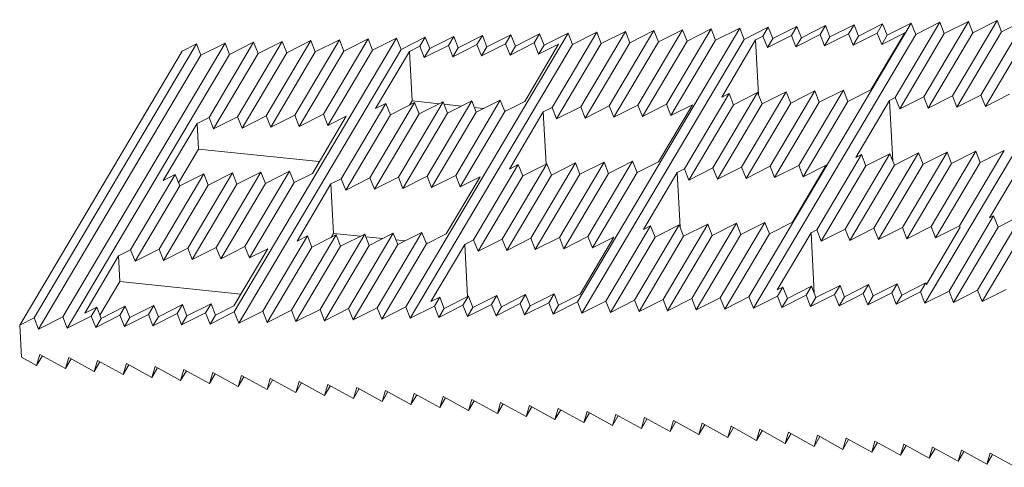
# Model space of a CAD drawing. Units: millimetres. Extents: x -146 to 14, y -12 to 34.
# Drawn here: x -146 to -66, y -5 to 32 of the extents above; entities that cross this region are included whole.
import ezdxf

# ---------------------------------------------------------------- set-up
doc = ezdxf.new("R2010")
doc.units = ezdxf.units.MM

msp = doc.modelspace()

# ---------------------------------------------------------------- linework, layer by layer
at = {"color": 7, "linetype": 'Continuous', "lineweight": 15}
for p, q in [((-86.929, 9.086), (-73.73, 31.349)), ((-76.055, 31.282), (-78.014, 30.293)), ((-76.494, 30.539), (-76.055, 31.282)), ((-75.69, 30.361), (-76.055, 31.282)), ((-73.73, 31.349), (-75.69, 30.361)), ((-75.036, 25.295), (-71.406, 31.417)), ((-73.366, 30.428), (-73.73, 31.349)), ((-71.406, 31.417), (-73.366, 30.428)), ((-72.712, 25.362), (-69.082, 31.485)), ((-71.041, 30.496), (-71.406, 31.417)), ((-69.082, 31.485), (-71.041, 30.496)), ((-70.387, 25.43), (-66.758, 31.552)), ((-68.717, 30.564), (-69.082, 31.485)), ((-66.758, 31.552), (-68.717, 30.564)), ((-68.063, 25.498), (-64.434, 31.62)), ((-66.393, 30.631), (-66.758, 31.552)), ((-64.434, 31.62), (-66.393, 30.631)), ((-114.82, 8.273), (-101.621, 30.537)), ((-103.945, 30.469), (-105.904, 29.48)), ((-104.385, 29.727), (-103.945, 30.469)), ((-103.58, 29.548), (-103.945, 30.469)), ((-101.621, 30.537), (-103.58, 29.548)), ((-102.926, 24.482), (-99.297, 30.604)), ((-101.256, 29.616), (-101.621, 30.537)), ((-99.297, 30.604), (-101.256, 29.616)), ((-100.874, 8.68), (-87.676, 30.943)), ((-100.602, 24.55), (-96.972, 30.672)), ((-98.932, 29.683), (-99.297, 30.604)), ((-96.972, 30.672), (-98.932, 29.683)), ((-98.278, 24.617), (-94.648, 30.74)), ((-96.608, 29.751), (-96.972, 30.672)), ((-94.648, 30.74), (-96.608, 29.751)), ((-95.954, 24.685), (-92.324, 30.807)), ((-94.283, 29.819), (-94.648, 30.74)), ((-92.324, 30.807), (-94.283, 29.819)), ((-93.629, 24.753), (-90, 30.875)), ((-91.959, 29.887), (-92.324, 30.807)), ((-90, 30.875), (-91.959, 29.887)), ((-89.635, 29.954), (-90, 30.875)), ((-87.676, 30.943), (-89.635, 29.954)), ((-87.311, 30.022), (-87.676, 30.943)), ((-85.351, 31.011), (-87.311, 30.022)), ((-73.366, 30.428), (-86.564, 8.165)), ((-85.791, 30.269), (-85.351, 31.011)), ((-84.987, 30.09), (-85.351, 31.011)), ((-83.027, 31.078), (-84.987, 30.09)), ((-83.467, 30.336), (-83.027, 31.078)), ((-82.662, 30.157), (-83.027, 31.078)), ((-80.703, 31.146), (-82.662, 30.157)), ((-81.143, 30.404), (-80.703, 31.146)), ((-80.778, 29.483), (-78.819, 30.472)), ((-80.338, 30.225), (-80.703, 31.146)), ((-78.379, 31.214), (-80.338, 30.225)), ((-78.819, 30.472), (-78.379, 31.214)), ((-78.819, 30.472), (-78.454, 29.551)), ((-78.454, 29.551), (-76.494, 30.539)), ((-78.014, 30.293), (-78.379, 31.214)), ((-74.257, 30.563), (-77.007, 25.925)), ((-76.494, 30.539), (-76.13, 29.618)), ((-76.13, 29.618), (-74.257, 30.563)), ((-71.041, 30.496), (-74.671, 24.374)), ((-59.42, 30.835), (-72.619, 8.571)), ((-68.717, 30.564), (-72.347, 24.441)), ((-66.393, 30.631), (-70.023, 24.509)), ((-64.069, 30.699), (-67.698, 24.577)), ((-131.835, 29.656), (-145.034, 7.393)), ((-142.71, 7.461), (-129.511, 29.724)), ((-131.835, 29.656), (-133.008, 29.065)), ((-131.471, 28.735), (-131.835, 29.656)), ((-129.511, 29.724), (-131.471, 28.735)), ((-130.817, 23.669), (-127.187, 29.792)), ((-129.146, 28.803), (-129.511, 29.724)), ((-127.187, 29.792), (-129.146, 28.803)), ((-128.765, 7.867), (-115.566, 30.13)), ((-128.492, 23.737), (-124.863, 29.859)), ((-126.822, 28.871), (-127.187, 29.792)), ((-124.863, 29.859), (-126.822, 28.871)), ((-126.168, 23.805), (-122.539, 29.927)), ((-124.498, 28.938), (-124.863, 29.859)), ((-122.539, 29.927), (-124.498, 28.938)), ((-123.844, 23.872), (-120.214, 29.995)), ((-122.174, 29.006), (-122.539, 29.927)), ((-120.214, 29.995), (-122.174, 29.006)), ((-121.52, 23.94), (-117.89, 30.063)), ((-119.85, 29.074), (-120.214, 29.995)), ((-117.89, 30.063), (-119.85, 29.074)), ((-117.525, 29.142), (-117.89, 30.063)), ((-115.566, 30.13), (-117.525, 29.142)), ((-115.201, 29.209), (-115.566, 30.13)), ((-113.242, 30.198), (-115.201, 29.209)), ((-113.682, 29.456), (-113.242, 30.198)), ((-112.877, 29.277), (-113.242, 30.198)), ((-110.918, 30.266), (-112.877, 29.277)), ((-111.357, 29.524), (-110.918, 30.266)), ((-110.553, 29.345), (-110.918, 30.266)), ((-108.593, 30.333), (-110.553, 29.345)), ((-109.033, 29.591), (-108.593, 30.333)), ((-108.668, 28.67), (-106.709, 29.659)), ((-108.229, 29.412), (-108.593, 30.333)), ((-106.269, 30.401), (-108.229, 29.412)), ((-106.709, 29.659), (-106.269, 30.401)), ((-106.709, 29.659), (-106.344, 28.738)), ((-106.344, 28.738), (-104.385, 29.727)), ((-105.904, 29.48), (-106.269, 30.401)), ((-102.404, 29.621), (-105.154, 24.983)), ((-104.385, 29.727), (-104.02, 28.806)), ((-104.02, 28.806), (-102.404, 29.621)), ((-98.932, 29.683), (-102.561, 23.561)), ((-87.311, 30.022), (-100.51, 7.759)), ((-96.608, 29.751), (-100.237, 23.629)), ((-94.283, 29.819), (-97.913, 23.696)), ((-91.959, 29.887), (-95.589, 23.764)), ((-89.635, 29.954), (-93.265, 23.832)), ((-89.129, 25.334), (-86.38, 29.972)), ((-86.38, 29.972), (-85.791, 30.269)), ((-86.38, 29.972), (-86.142, 25.508)), ((-85.791, 30.269), (-85.426, 29.348)), ((-85.426, 29.348), (-83.467, 30.336)), ((-84.987, 30.09), (-85.426, 29.348)), ((-83.467, 30.336), (-83.102, 29.415)), ((-83.102, 29.415), (-81.143, 30.404)), ((-82.662, 30.157), (-83.102, 29.415)), ((-81.143, 30.404), (-80.778, 29.483)), ((-80.338, 30.225), (-80.778, 29.483)), ((-78.014, 30.293), (-78.454, 29.551)), ((-75.69, 30.361), (-76.13, 29.618)), ((-146.207, 6.801), (-133.008, 29.065)), ((-126.822, 28.871), (-130.452, 22.748)), ((-115.201, 29.209), (-128.4, 6.946)), ((-124.498, 28.938), (-128.128, 22.816)), ((-122.174, 29.006), (-125.803, 22.884)), ((-119.85, 29.074), (-123.479, 22.951)), ((-117.525, 29.142), (-121.155, 23.019)), ((-117.276, 24.392), (-114.526, 29.03)), ((-114.526, 29.03), (-113.682, 29.456)), ((-114.526, 29.03), (-114.312, 25.016)), ((-101.256, 29.616), (-114.455, 7.352)), ((-113.682, 29.456), (-113.317, 28.535)), ((-113.317, 28.535), (-111.357, 29.524)), ((-112.877, 29.277), (-113.317, 28.535)), ((-111.357, 29.524), (-110.993, 28.603)), ((-110.993, 28.603), (-109.033, 29.591)), ((-110.553, 29.345), (-110.993, 28.603)), ((-109.033, 29.591), (-108.668, 28.67)), ((-108.229, 29.412), (-108.668, 28.67)), ((-105.904, 29.48), (-106.344, 28.738)), ((-103.58, 29.548), (-104.02, 28.806)), ((-131.471, 28.735), (-144.669, 6.472)), ((-129.146, 28.803), (-142.345, 6.54)), ((-92.171, 19.508), (-88.541, 25.63)), ((-89.847, 19.576), (-86.217, 25.698)), ((-88.541, 25.63), (-89.129, 25.334)), ((-88.176, 24.709), (-88.541, 25.63)), ((-86.217, 25.698), (-88.176, 24.709)), ((-87.522, 19.643), (-83.893, 25.766)), ((-85.852, 24.777), (-86.217, 25.698)), ((-83.893, 25.766), (-85.852, 24.777)), ((-85.198, 19.711), (-81.568, 25.834)), ((-83.528, 24.845), (-83.893, 25.766)), ((-81.568, 25.834), (-83.528, 24.845)), ((-79.244, 25.901), (-82.874, 19.779)), ((-81.204, 24.913), (-81.568, 25.834)), ((-79.244, 25.901), (-81.204, 24.913)), ((-78.879, 24.98), (-79.244, 25.901)), ((-77.007, 25.925), (-78.879, 24.98)), ((-120.061, 18.695), (-116.431, 24.818)), ((-117.737, 18.763), (-114.107, 24.885)), ((-116.431, 24.818), (-117.276, 24.392)), ((-116.067, 23.897), (-116.431, 24.818)), ((-114.107, 24.885), (-116.067, 23.897)), ((-115.413, 18.831), (-111.783, 24.953)), ((-114.312, 25.016), (-114.509, 24.682)), ((-112.112, 24.787), (-114.312, 25.016)), ((-113.742, 23.964), (-114.107, 24.885)), ((-111.783, 24.953), (-113.742, 23.964)), ((-113.089, 18.898), (-109.459, 25.021)), ((-111.418, 24.032), (-111.783, 24.953)), ((-109.459, 25.021), (-111.418, 24.032)), ((-107.135, 25.089), (-110.764, 18.966)), ((-109.094, 24.1), (-109.459, 25.021)), ((-107.135, 25.089), (-109.094, 24.1)), ((-106.77, 24.168), (-107.135, 25.089)), ((-105.154, 24.983), (-106.77, 24.168)), ((-83.528, 24.845), (-87.157, 18.722)), ((-81.204, 24.913), (-84.833, 18.79)), ((-78.879, 24.98), (-82.509, 18.858)), ((-78.246, 20.424), (-75.496, 25.062)), ((-75.496, 25.062), (-75.036, 25.295)), ((-75.496, 25.062), (-75.234, 20.151)), ((-75.036, 25.295), (-74.671, 24.374)), ((-74.671, 24.374), (-72.712, 25.362)), ((-72.712, 25.362), (-72.347, 24.441)), ((-72.347, 24.441), (-70.387, 25.43)), ((-70.387, 25.43), (-70.023, 24.509)), ((-70.023, 24.509), (-68.063, 25.498)), ((-68.063, 25.498), (-67.698, 24.577)), ((-67.698, 24.577), (-65.739, 25.565)), ((-111.418, 24.032), (-115.048, 17.91)), ((-109.094, 24.1), (-112.724, 17.978)), ((-110.296, 24.598), (-111.7, 24.744)), ((-106.77, 24.168), (-110.4, 18.045)), ((-108.48, 24.41), (-109.248, 24.489)), ((-106.664, 24.221), (-106.796, 24.235)), ((-106.392, 19.482), (-103.642, 24.121)), ((-103.642, 24.121), (-102.926, 24.482)), ((-103.642, 24.121), (-103.416, 19.879)), ((-102.926, 24.482), (-102.561, 23.561)), ((-102.561, 23.561), (-100.602, 24.55)), ((-100.602, 24.55), (-100.237, 23.629)), ((-100.237, 23.629), (-98.278, 24.617)), ((-98.278, 24.617), (-97.913, 23.696)), ((-97.913, 23.696), (-95.954, 24.685)), ((-95.954, 24.685), (-95.589, 23.764)), ((-95.589, 23.764), (-93.629, 24.753)), ((-91.52, 24.712), (-94.27, 20.074)), ((-93.629, 24.753), (-93.265, 23.832)), ((-93.265, 23.832), (-91.52, 24.712)), ((-91.806, 18.587), (-88.176, 24.709)), ((-85.852, 24.777), (-89.482, 18.655)), ((-131.789, 23.179), (-130.817, 23.669)), ((-130.817, 23.669), (-130.452, 22.748)), ((-130.452, 22.748), (-128.492, 23.737)), ((-128.492, 23.737), (-128.128, 22.816)), ((-128.128, 22.816), (-126.168, 23.805)), ((-126.168, 23.805), (-125.803, 22.884)), ((-125.803, 22.884), (-123.844, 23.872)), ((-123.844, 23.872), (-123.479, 22.951)), ((-123.479, 22.951), (-121.52, 23.94)), ((-119.667, 23.77), (-122.416, 19.132)), ((-121.52, 23.94), (-121.155, 23.019)), ((-121.155, 23.019), (-119.667, 23.77)), ((-119.696, 17.774), (-116.067, 23.897)), ((-113.742, 23.964), (-117.372, 17.842)), ((-134.539, 18.541), (-131.789, 23.179)), ((-131.789, 23.179), (-131.678, 21.109)), ((-131.678, 21.109), (-133.304, 18.368)), ((-121.85, 20.087), (-131.678, 21.109)), ((-74.443, 14.737), (-70.813, 20.86)), ((-70.813, 20.86), (-72.772, 19.871)), ((-72.118, 14.805), (-68.489, 20.927)), ((-70.448, 19.939), (-70.813, 20.86)), ((-68.489, 20.927), (-70.448, 19.939)), ((-66.165, 20.995), (-69.794, 14.873)), ((-68.124, 20.006), (-68.489, 20.927)), ((-66.165, 20.995), (-68.124, 20.006)), ((-102.333, 13.925), (-98.703, 20.047)), ((-98.703, 20.047), (-100.663, 19.058)), ((-96.379, 20.115), (-100.009, 13.992)), ((-98.339, 19.126), (-98.703, 20.047)), ((-96.379, 20.115), (-98.339, 19.126)), ((-96.014, 19.194), (-96.379, 20.115)), ((-94.27, 20.074), (-96.014, 19.194)), ((-81.415, 14.534), (-77.786, 20.656)), ((-79.091, 14.602), (-75.461, 20.724)), ((-77.786, 20.656), (-78.246, 20.424)), ((-77.421, 19.735), (-77.786, 20.656)), ((-75.461, 20.724), (-77.421, 19.735)), ((-76.767, 14.669), (-73.137, 20.792)), ((-75.097, 19.803), (-75.461, 20.724)), ((-73.137, 20.792), (-75.097, 19.803)), ((-72.772, 19.871), (-73.137, 20.792)), ((-67.362, 15.515), (-64.613, 20.153)), ((-130.223, 13.112), (-126.594, 19.234)), ((-126.594, 19.234), (-128.553, 18.246)), ((-124.27, 19.302), (-127.899, 13.18)), ((-126.229, 18.313), (-126.594, 19.234)), ((-124.27, 19.302), (-126.229, 18.313)), ((-123.905, 18.381), (-124.27, 19.302)), ((-109.306, 13.721), (-105.676, 19.844)), ((-106.981, 13.789), (-103.352, 19.911)), ((-105.676, 19.844), (-106.392, 19.482)), ((-105.311, 18.923), (-105.676, 19.844)), ((-103.352, 19.911), (-105.311, 18.923)), ((-104.657, 13.857), (-101.028, 19.979)), ((-102.987, 18.991), (-103.352, 19.911)), ((-101.028, 19.979), (-102.987, 18.991)), ((-100.663, 19.058), (-101.028, 19.979)), ((-95.509, 14.573), (-92.759, 19.211)), ((-92.759, 19.211), (-92.171, 19.508)), ((-92.759, 19.211), (-92.521, 14.748)), ((-92.171, 19.508), (-91.806, 18.587)), ((-91.806, 18.587), (-89.847, 19.576)), ((-89.847, 19.576), (-89.482, 18.655)), ((-89.482, 18.655), (-87.522, 19.643)), ((-87.522, 19.643), (-87.157, 18.722)), ((-87.157, 18.722), (-85.198, 19.711)), ((-85.198, 19.711), (-84.833, 18.79)), ((-84.833, 18.79), (-82.874, 19.779)), ((-80.637, 19.803), (-83.387, 15.164)), ((-82.874, 19.779), (-82.509, 18.858)), ((-82.509, 18.858), (-80.637, 19.803)), ((-81.05, 13.613), (-77.421, 19.735)), ((-75.097, 19.803), (-78.726, 13.681)), ((-72.772, 19.871), (-76.402, 13.748)), ((-70.448, 19.939), (-74.078, 13.816)), ((-68.124, 20.006), (-71.754, 13.884)), ((-137.196, 12.909), (-133.566, 19.031)), ((-134.872, 12.976), (-131.242, 19.099)), ((-133.566, 19.031), (-134.539, 18.541)), ((-133.202, 18.11), (-133.566, 19.031)), ((-131.242, 19.099), (-133.202, 18.11)), ((-132.548, 13.044), (-128.918, 19.167)), ((-130.877, 18.178), (-131.242, 19.099)), ((-128.918, 19.167), (-130.877, 18.178)), ((-128.553, 18.246), (-128.918, 19.167)), ((-122.416, 19.132), (-123.905, 18.381)), ((-120.905, 18.269), (-120.061, 18.695)), ((-120.061, 18.695), (-119.696, 17.774)), ((-119.696, 17.774), (-117.737, 18.763)), ((-117.737, 18.763), (-117.372, 17.842)), ((-117.372, 17.842), (-115.413, 18.831)), ((-115.413, 18.831), (-115.048, 17.91)), ((-115.048, 17.91), (-113.089, 18.898)), ((-113.089, 18.898), (-112.724, 17.978)), ((-112.724, 17.978), (-110.764, 18.966)), ((-108.783, 18.861), (-111.533, 14.223)), ((-110.764, 18.966), (-110.4, 18.045)), ((-110.4, 18.045), (-108.783, 18.861)), ((-108.941, 12.8), (-105.311, 18.923)), ((-102.987, 18.991), (-106.617, 12.868)), ((-100.663, 19.058), (-104.292, 12.936)), ((-98.339, 19.126), (-101.968, 13.004)), ((-96.014, 19.194), (-99.644, 13.071)), ((-136.831, 11.988), (-133.202, 18.11)), ((-130.877, 18.178), (-134.507, 12.055)), ((-128.553, 18.246), (-132.183, 12.123)), ((-126.229, 18.313), (-129.859, 12.191)), ((-123.905, 18.381), (-127.534, 12.259)), ((-123.655, 13.631), (-120.905, 18.269)), ((-120.905, 18.269), (-120.691, 14.255)), ((-70.66, 9.56), (-67.03, 15.682)), ((-68.336, 9.628), (-64.706, 15.75)), ((-67.03, 15.682), (-67.362, 15.515)), ((-66.665, 14.761), (-67.03, 15.682)), ((-64.706, 15.75), (-66.665, 14.761)), ((-98.55, 8.747), (-94.92, 14.87)), ((-96.226, 8.815), (-92.596, 14.938)), ((-94.92, 14.87), (-95.509, 14.573)), ((-94.556, 13.949), (-94.92, 14.87)), ((-92.596, 14.938), (-94.556, 13.949)), ((-93.902, 8.883), (-90.272, 15.005)), ((-92.231, 14.017), (-92.596, 14.938)), ((-90.272, 15.005), (-92.231, 14.017)), ((-91.578, 8.951), (-87.948, 15.073)), ((-89.907, 14.084), (-90.272, 15.005)), ((-87.948, 15.073), (-89.907, 14.084)), ((-85.624, 15.141), (-89.253, 9.018)), ((-87.583, 14.152), (-87.948, 15.073)), ((-85.624, 15.141), (-87.583, 14.152)), ((-85.259, 14.22), (-85.624, 15.141)), ((-83.387, 15.164), (-85.259, 14.22)), ((-81.876, 14.302), (-81.415, 14.534)), ((-81.415, 14.534), (-81.05, 13.613)), ((-81.05, 13.613), (-79.091, 14.602)), ((-79.091, 14.602), (-78.726, 13.681)), ((-78.726, 13.681), (-76.767, 14.669)), ((-76.767, 14.669), (-76.402, 13.748)), ((-76.402, 13.748), (-74.443, 14.737)), ((-74.443, 14.737), (-74.078, 13.816)), ((-74.078, 13.816), (-72.118, 14.805)), ((-69.746, 14.75), (-72.496, 10.112)), ((-72.118, 14.805), (-71.754, 13.884)), ((-71.754, 13.884), (-69.794, 14.873)), ((-70.295, 8.639), (-66.665, 14.761)), ((-69.794, 14.873), (-69.746, 14.75)), ((-64.341, 14.829), (-67.971, 8.707)), ((-126.441, 7.935), (-122.811, 14.057)), ((-124.116, 8.002), (-120.487, 14.125)), ((-122.811, 14.057), (-123.655, 13.631)), ((-122.446, 13.136), (-122.811, 14.057)), ((-120.487, 14.125), (-122.446, 13.136)), ((-121.792, 8.07), (-118.162, 14.193)), ((-120.691, 14.255), (-120.889, 13.922)), ((-118.492, 14.026), (-120.691, 14.255)), ((-120.122, 13.204), (-120.487, 14.125)), ((-118.162, 14.193), (-120.122, 13.204)), ((-119.468, 8.138), (-115.838, 14.26)), ((-117.798, 13.272), (-118.162, 14.193)), ((-116.676, 13.838), (-118.08, 13.984)), ((-115.838, 14.26), (-117.798, 13.272)), ((-113.514, 14.328), (-117.144, 8.206)), ((-115.473, 13.339), (-115.838, 14.26)), ((-114.86, 13.649), (-115.628, 13.729)), ((-113.514, 14.328), (-115.473, 13.339)), ((-113.149, 13.407), (-113.514, 14.328)), ((-111.533, 14.223), (-113.149, 13.407)), ((-110.022, 13.36), (-109.306, 13.721)), ((-109.306, 13.721), (-108.941, 12.8)), ((-108.941, 12.8), (-106.981, 13.789)), ((-106.981, 13.789), (-106.617, 12.868)), ((-106.617, 12.868), (-104.657, 13.857)), ((-104.657, 13.857), (-104.292, 12.936)), ((-104.292, 12.936), (-102.333, 13.925)), ((-102.333, 13.925), (-101.968, 13.004)), ((-101.968, 13.004), (-100.009, 13.992)), ((-97.9, 13.951), (-100.649, 9.313)), ((-100.009, 13.992), (-99.644, 13.071)), ((-99.644, 13.071), (-97.9, 13.951)), ((-98.185, 7.826), (-94.556, 13.949)), ((-92.231, 14.017), (-95.861, 7.894)), ((-89.907, 14.084), (-93.537, 7.962)), ((-87.583, 14.152), (-91.213, 8.03)), ((-85.259, 14.22), (-88.889, 8.097)), ((-84.625, 9.664), (-81.876, 14.302)), ((-81.876, 14.302), (-81.614, 9.39)), ((-138.168, 12.418), (-137.196, 12.909)), ((-137.196, 12.909), (-136.831, 11.988)), ((-136.831, 11.988), (-134.872, 12.976)), ((-134.872, 12.976), (-134.507, 12.055)), ((-134.507, 12.055), (-132.548, 13.044)), ((-132.548, 13.044), (-132.183, 12.123)), ((-132.183, 12.123), (-130.223, 13.112)), ((-130.223, 13.112), (-129.859, 12.191)), ((-129.859, 12.191), (-127.899, 13.18)), ((-126.046, 13.01), (-128.796, 8.371)), ((-127.899, 13.18), (-127.534, 12.259)), ((-127.534, 12.259), (-126.046, 13.01)), ((-126.076, 7.014), (-122.446, 13.136)), ((-120.122, 13.204), (-123.752, 7.082)), ((-117.798, 13.272), (-121.427, 7.149)), ((-115.473, 13.339), (-119.103, 7.217)), ((-113.149, 13.407), (-116.779, 7.285)), ((-113.044, 13.46), (-113.176, 13.474)), ((-112.772, 8.722), (-110.022, 13.36)), ((-110.022, 13.36), (-109.796, 9.118)), ((-140.918, 7.78), (-138.168, 12.418)), ((-138.168, 12.418), (-138.058, 10.348)), ((-138.058, 10.348), (-139.683, 7.607)), ((-128.229, 9.327), (-138.058, 10.348)), ((-84.165, 9.896), (-84.625, 9.664)), ((-84.605, 9.154), (-84.165, 9.896)), ((-83.8, 8.975), (-84.165, 9.896)), ((-81.841, 9.964), (-83.8, 8.975)), ((-82.281, 9.221), (-81.841, 9.964)), ((-81.476, 9.043), (-81.841, 9.964)), ((-79.517, 10.031), (-81.476, 9.043)), ((-79.957, 9.289), (-79.517, 10.031)), ((-79.152, 9.11), (-79.517, 10.031)), ((-77.192, 10.099), (-79.152, 9.11)), ((-77.632, 9.357), (-77.192, 10.099)), ((-76.828, 9.178), (-77.192, 10.099)), ((-74.868, 10.167), (-76.828, 9.178)), ((-75.308, 9.425), (-74.868, 10.167)), ((-74.503, 9.246), (-74.868, 10.167)), ((-72.544, 10.234), (-74.503, 9.246)), ((-72.544, 10.234), (-72.984, 9.492)), ((-72.496, 10.112), (-72.544, 10.234)), ((-68.336, 9.628), (-70.295, 8.639)), ((-68.336, 9.628), (-67.971, 8.707)), ((-66.011, 9.696), (-67.971, 8.707)), ((-112.055, 9.083), (-112.772, 8.722)), ((-112.495, 8.341), (-112.055, 9.083)), ((-111.691, 8.162), (-112.055, 9.083)), ((-109.731, 9.151), (-111.691, 8.162)), ((-110.171, 8.409), (-109.731, 9.151)), ((-109.366, 8.23), (-109.731, 9.151)), ((-107.407, 9.219), (-109.366, 8.23)), ((-107.847, 8.477), (-107.407, 9.219)), ((-107.042, 8.298), (-107.407, 9.219)), ((-105.083, 9.286), (-107.042, 8.298)), ((-105.523, 8.544), (-105.083, 9.286)), ((-104.718, 8.365), (-105.083, 9.286)), ((-102.759, 9.354), (-104.718, 8.365)), ((-102.759, 9.354), (-103.199, 8.612)), ((-102.394, 8.433), (-102.759, 9.354)), ((-100.649, 9.313), (-102.394, 8.433)), ((-96.226, 8.815), (-98.185, 7.826)), ((-96.226, 8.815), (-95.861, 7.894)), ((-93.902, 8.883), (-95.861, 7.894)), ((-93.902, 8.883), (-93.537, 7.962)), ((-91.578, 8.951), (-93.537, 7.962)), ((-91.578, 8.951), (-91.213, 8.03)), ((-89.253, 9.018), (-91.213, 8.03)), ((-88.889, 8.097), (-89.253, 9.018)), ((-88.889, 8.097), (-86.929, 9.086)), ((-86.564, 8.165), (-86.929, 9.086)), ((-86.564, 8.165), (-84.605, 9.154)), ((-84.24, 8.233), (-84.605, 9.154)), ((-82.281, 9.221), (-84.24, 8.233)), ((-84.24, 8.233), (-83.8, 8.975)), ((-82.281, 9.221), (-81.916, 8.3)), ((-79.957, 9.289), (-81.916, 8.3)), ((-81.476, 9.043), (-81.916, 8.3)), ((-79.957, 9.289), (-79.592, 8.368)), ((-77.632, 9.357), (-79.592, 8.368)), ((-79.152, 9.11), (-79.592, 8.368)), ((-77.632, 9.357), (-77.268, 8.436)), ((-75.308, 9.425), (-77.268, 8.436)), ((-76.828, 9.178), (-77.268, 8.436)), ((-75.308, 9.425), (-74.943, 8.504)), ((-72.984, 9.492), (-74.943, 8.504)), ((-74.503, 9.246), (-74.943, 8.504)), ((-72.619, 8.571), (-72.984, 9.492)), ((-72.619, 8.571), (-70.66, 9.56)), ((-70.295, 8.639), (-70.66, 9.56)), ((-139.946, 8.271), (-140.918, 7.78)), ((-140.386, 7.528), (-139.946, 8.271)), ((-139.581, 7.35), (-139.946, 8.271)), ((-137.622, 8.338), (-139.581, 7.35)), ((-138.062, 7.596), (-137.622, 8.338)), ((-137.257, 7.417), (-137.622, 8.338)), ((-135.297, 8.406), (-137.257, 7.417)), ((-135.737, 7.664), (-135.297, 8.406)), ((-134.933, 7.485), (-135.297, 8.406)), ((-132.973, 8.474), (-134.933, 7.485)), ((-133.413, 7.732), (-132.973, 8.474)), ((-132.608, 7.553), (-132.973, 8.474)), ((-130.649, 8.541), (-132.608, 7.553)), ((-130.649, 8.541), (-131.089, 7.799)), ((-130.284, 7.62), (-130.649, 8.541)), ((-128.796, 8.371), (-130.284, 7.62)), ((-121.792, 8.07), (-123.752, 7.082)), ((-121.792, 8.07), (-121.427, 7.149)), ((-119.468, 8.138), (-121.427, 7.149)), ((-119.468, 8.138), (-119.103, 7.217)), ((-117.144, 8.206), (-119.103, 7.217)), ((-116.779, 7.285), (-117.144, 8.206)), ((-116.779, 7.285), (-114.82, 8.273)), ((-114.455, 7.352), (-114.82, 8.273)), ((-114.455, 7.352), (-112.495, 8.341)), ((-112.131, 7.42), (-112.495, 8.341)), ((-110.171, 8.409), (-112.131, 7.42)), ((-112.131, 7.42), (-111.691, 8.162)), ((-110.171, 8.409), (-109.806, 7.488)), ((-107.847, 8.477), (-109.806, 7.488)), ((-109.366, 8.23), (-109.806, 7.488)), ((-107.847, 8.477), (-107.482, 7.556)), ((-105.523, 8.544), (-107.482, 7.556)), ((-107.042, 8.298), (-107.482, 7.556)), ((-105.523, 8.544), (-105.158, 7.623)), ((-103.199, 8.612), (-105.158, 7.623)), ((-104.718, 8.365), (-105.158, 7.623)), ((-102.834, 7.691), (-103.199, 8.612)), ((-102.834, 7.691), (-100.874, 8.68)), ((-102.394, 8.433), (-102.834, 7.691)), ((-100.51, 7.759), (-100.874, 8.68)), ((-100.51, 7.759), (-98.55, 8.747)), ((-98.185, 7.826), (-98.55, 8.747)), ((-145.034, 7.393), (-146.207, 6.801)), ((-145.034, 7.393), (-144.669, 6.472)), ((-144.669, 6.472), (-142.71, 7.461)), ((-142.71, 7.461), (-142.345, 6.54)), ((-142.345, 6.54), (-140.386, 7.528)), ((-140.021, 6.607), (-140.386, 7.528)), ((-138.062, 7.596), (-140.021, 6.607)), ((-140.021, 6.607), (-139.581, 7.35)), ((-138.062, 7.596), (-137.697, 6.675)), ((-135.737, 7.664), (-137.697, 6.675)), ((-137.257, 7.417), (-137.697, 6.675)), ((-135.737, 7.664), (-135.373, 6.743)), ((-133.413, 7.732), (-135.373, 6.743)), ((-134.933, 7.485), (-135.373, 6.743)), ((-133.413, 7.732), (-133.048, 6.811)), ((-131.089, 7.799), (-133.048, 6.811)), ((-132.608, 7.553), (-133.048, 6.811)), ((-130.724, 6.878), (-131.089, 7.799)), ((-130.724, 6.878), (-128.765, 7.867)), ((-130.284, 7.62), (-130.724, 6.878)), ((-128.4, 6.946), (-128.765, 7.867)), ((-128.4, 6.946), (-126.441, 7.935)), ((-126.076, 7.014), (-126.441, 7.935)), ((-124.116, 8.002), (-126.076, 7.014)), ((-124.116, 8.002), (-123.752, 7.082)), ((-146.068, 4.199), (-146.207, 6.801)), ((-146.068, 4.199), (-144.827, 3.516)), ((-144.827, 3.516), (-144.56, 4.413)), ((-144.36, 4.304), (-144.827, 3.516)), ((-144.56, 4.413), (-142.487, 3.273)), ((-142.487, 3.273), (-142.219, 4.17)), ((-142.487, 3.273), (-142.02, 4.06)), ((-142.219, 4.17), (-140.146, 3.029)), ((-140.146, 3.029), (-139.878, 3.927)), ((-140.146, 3.029), (-139.679, 3.817)), ((-139.878, 3.927), (-137.805, 2.786)), ((-137.805, 2.786), (-137.537, 3.683)), ((-137.805, 2.786), (-137.338, 3.574)), ((-137.537, 3.683), (-135.464, 2.543)), ((-135.464, 2.543), (-135.196, 3.44)), ((-135.464, 2.543), (-134.997, 3.331)), ((-135.196, 3.44), (-133.124, 2.3)), ((-133.124, 2.3), (-132.856, 3.197)), ((-133.124, 2.3), (-132.657, 3.087)), ((-132.856, 3.197), (-130.783, 2.056)), ((-130.783, 2.056), (-130.515, 2.953)), ((-130.316, 2.844), (-130.783, 2.056)), ((-130.515, 2.953), (-128.442, 1.813)), ((-128.442, 1.813), (-128.174, 2.71)), ((-128.442, 1.813), (-127.975, 2.601)), ((-128.174, 2.71), (-126.101, 1.57)), ((-126.101, 1.57), (-125.833, 2.467)), ((-125.833, 2.467), (-123.76, 1.326)), ((-126.101, 1.57), (-125.661, 2.312)), ((-125.661, 2.312), (-125.646, 2.364)), ((-123.76, 1.326), (-123.493, 2.224)), ((-123.76, 1.326), (-123.32, 2.069)), ((-123.493, 2.224), (-121.42, 1.083)), ((-123.305, 2.12), (-123.32, 2.069)), ((-121.42, 1.083), (-121.152, 1.98)), ((-121.42, 1.083), (-120.98, 1.825)), ((-121.152, 1.98), (-119.079, 0.84)), ((-120.964, 1.877), (-120.98, 1.825)), ((-119.079, 0.84), (-118.811, 1.737)), ((-118.811, 1.737), (-116.738, 0.597)), ((-118.623, 1.634), (-118.639, 1.582)), ((-119.079, 0.84), (-118.639, 1.582)), ((-116.738, 0.597), (-116.47, 1.494)), ((-116.298, 1.339), (-116.738, 0.597)), ((-116.47, 1.494), (-114.397, 0.353)), ((-116.283, 1.391), (-116.298, 1.339)), ((-114.397, 0.353), (-114.129, 1.25)), ((-114.397, 0.353), (-113.93, 1.141)), ((-114.129, 1.25), (-112.056, 0.11)), ((-112.056, 0.11), (-111.789, 1.007)), ((-112.056, 0.11), (-111.59, 0.898)), ((-111.789, 1.007), (-109.716, -0.133)), ((-109.716, -0.133), (-109.448, 0.764)), ((-109.716, -0.133), (-109.249, 0.654)), ((-109.448, 0.764), (-107.375, -0.377)), ((-107.375, -0.377), (-107.107, 0.521)), ((-107.375, -0.377), (-106.908, 0.411)), ((-107.107, 0.521), (-105.034, -0.62)), ((-105.034, -0.62), (-104.766, 0.277)), ((-105.034, -0.62), (-104.567, 0.168)), ((-104.766, 0.277), (-102.693, -0.863)), ((-102.693, -0.863), (-102.425, 0.034)), ((-102.425, 0.034), (-100.353, -1.106)), ((-102.226, -0.076), (-102.693, -0.863)), ((-100.353, -1.106), (-100.085, -0.209)), ((-100.353, -1.106), (-99.886, -0.319)), ((-100.085, -0.209), (-98.012, -1.35)), ((-98.012, -1.35), (-97.744, -0.453)), ((-98.012, -1.35), (-97.572, -0.608)), ((-97.744, -0.453), (-95.671, -1.593)), ((-97.572, -0.608), (-97.556, -0.556)), ((-95.671, -1.593), (-95.403, -0.696)), ((-95.403, -0.696), (-93.33, -1.836)), ((-95.216, -0.799), (-95.231, -0.851)), ((-95.671, -1.593), (-95.231, -0.851)), ((-93.33, -1.836), (-93.062, -0.939)), ((-93.33, -1.836), (-92.89, -1.094)), ((-93.062, -0.939), (-90.989, -2.08)), ((-92.875, -1.042), (-92.89, -1.094)), ((-90.989, -2.08), (-90.722, -1.182)), ((-90.989, -2.08), (-90.549, -1.338)), ((-90.722, -1.182), (-88.649, -2.323)), ((-90.534, -1.286), (-90.549, -1.338)), ((-88.649, -2.323), (-88.381, -1.426)), ((-88.209, -1.581), (-88.649, -2.323)), ((-88.381, -1.426), (-86.308, -2.566)), ((-88.193, -1.529), (-88.209, -1.581)), ((-86.308, -2.566), (-86.04, -1.669)), ((-86.308, -2.566), (-85.841, -1.779)), ((-86.04, -1.669), (-83.967, -2.809)), ((-83.967, -2.809), (-83.699, -1.912)), ((-83.967, -2.809), (-83.5, -2.022)), ((-83.699, -1.912), (-81.626, -3.053)), ((-81.626, -3.053), (-81.358, -2.156)), ((-81.626, -3.053), (-81.159, -2.265)), ((-81.358, -2.156), (-79.286, -3.296)), ((-79.286, -3.296), (-79.018, -2.399)), ((-79.018, -2.399), (-76.945, -3.539)), ((-79.286, -3.296), (-78.819, -2.508)), ((-76.945, -3.539), (-76.677, -2.642)), ((-76.945, -3.539), (-76.478, -2.752)), ((-76.677, -2.642), (-74.604, -3.783)), ((-74.604, -3.783), (-74.336, -2.885)), ((-74.604, -3.783), (-74.137, -2.995)), ((-74.336, -2.885), (-72.263, -4.026)), ((-72.263, -4.026), (-71.995, -3.129)), ((-71.995, -3.129), (-69.922, -4.269)), ((-71.796, -3.238), (-72.263, -4.026)), ((-69.922, -4.269), (-69.655, -3.372)), ((-69.922, -4.269), (-69.482, -3.527)), ((-69.655, -3.372), (-67.582, -4.512)), ((-69.482, -3.527), (-69.467, -3.475)), ((-67.582, -4.512), (-67.314, -3.615)), ((-67.582, -4.512), (-67.142, -3.77)), ((-67.314, -3.615), (-65.241, -4.756)), ((-67.142, -3.77), (-67.126, -3.719))]:
    msp.add_line(p, q, dxfattribs=at)

doc.saveas('drawing.dxf')
